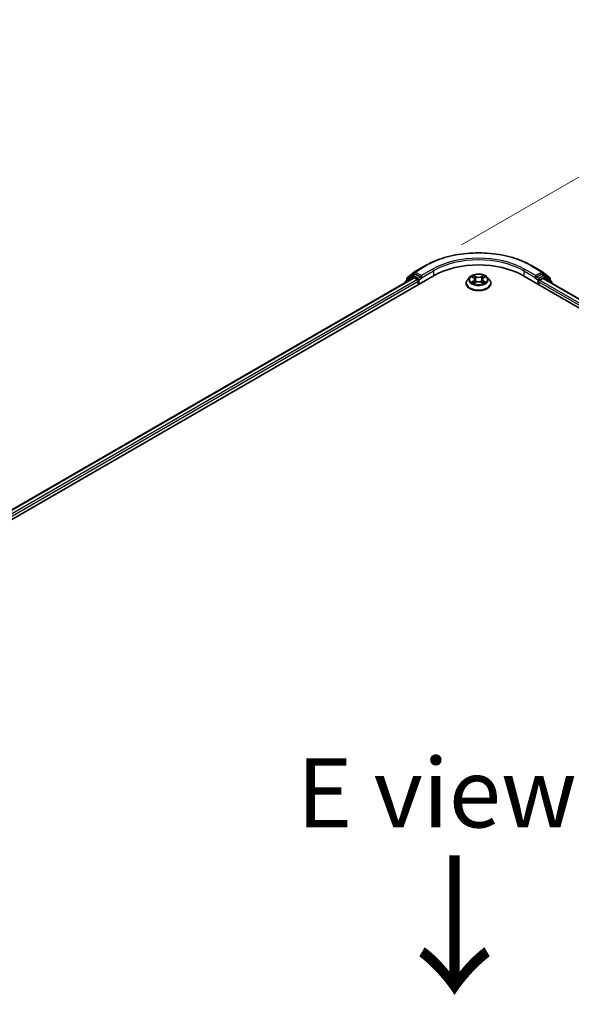
# Model space of a CAD drawing. Units: millimetres. Extents: x -538 to 8515, y 107 to 1793.
# Drawn here: x -512 to -503, y 202 to 220 of the extents above; entities that cross this region are included whole.
import ezdxf

# ---------------------------------------------------------------- set-up
doc = ezdxf.new("R2010")
doc.units = ezdxf.units.MM
doc.header["$LTSCALE"] = 0.5
doc.layers.get('Defpoints').update_dxf_attribs({"lineweight": 25})
for name, color, linetype, lineweight in [('Dimension (ISO)', 7, 'Continuous', 18), ('Symbol (ISO)', 7, 'Continuous', 18), ('Visible (ISO)', 7, 'Continuous', 35), ('Visible Narrow (ISO)', 7, 'Continuous', 25)]:
    doc.layers.add(name, color=color, linetype=linetype, lineweight=lineweight)
doc.styles.add('Note Text (TK)', font='MS PGothic.ttf')
doc.dimstyles.new('Default - Method 1b (TK)', dxfattribs={"dimscale": 0.5, "dimtxt": 2.5, "dimasz": 2.5, "dimexe": 1, "dimexo": 1.5, "dimgap": 1, "dimtad": 1, "dimrnd": 1e-08, "dimdsep": 46, "dimtxsty": 'Note Text (TK)', "dimblk": 'OPEN', "dimcen": 0.09, "dimdle": 5, "dimclrd": 100, "dimclre": 100, "dimclrt": 7, "dimadec": 1, "dimazin": 1, "dimtfac": 1, "dimtmove": 0, "dimatfit": 3, "dimldrblk": 'OPEN', "dimfxl": 1, "dimtolj": 1, "dimlwd": -1, "dimlwe": -1, "dimarcsym": 0})

# ---------------------------------------------------------------- blocks, each defined once
blk = doc.blocks.new('_Open')
at = {"color": 0, "linetype": 'ByBlock', "lineweight": -2}
for p, q in [((-1, 0.167), (0, 0)), ((-1, -0.167), (0, 0)), ((0, 0), (-1, 0))]:
    blk.add_line(p, q, dxfattribs=at)
blk = doc.blocks.new('*D19')
at = {"layer": 'Defpoints', "color": 0}
for p in [(-497.943, 219.25), (-505.237, 215.039), (-481.879, 201.48)]:
    blk.add_point(p, dxfattribs=at)
at = {"layer": 'Dimension (ISO)', "color": 100}
for p, q in [((-504.489, 215.47), (-497.444, 219.538)), ((-475.764, 206.264), (-496.864, 218.618)), ((-481.132, 201.911), (-474.188, 205.921))]:
    blk.add_line(p, q, dxfattribs=at)
at = {"layer": 'Dimension (ISO)', "color": 100, "xscale": 1.25, "yscale": 1.25, "zscale": 1.25}
for p, rotation in [((-497.943, 219.25), 149.6506812086378), ((-474.686, 205.633), 329.6506812086378)]:
    blk.add_blockref('_Open', p, dxfattribs=dict(at, rotation=rotation))
at = {"layer": 'Dimension (ISO)', "color": 7, "insert": (-487.059, 214.048), "char_height": 1.25, "attachment_point": 4, "rotation": 329.6507, "style": 'Note Text (TK)'}
blk.add_mtext('\\A1;{\\Q29.651;\\W0.819;\\H0.816x;430}', dxfattribs=at)

msp = doc.modelspace()

# ---------------------------------------------------------------- linework, layer by layer
at = {"layer": 'Visible (ISO)'}
for p, q in [((-505.3373, 214.9806), (-505.136, 215.0968)), ((-503.2245, 215.0968), (-503.0233, 214.9806)), ((-526.1931, 202.6705), (-504.9799, 214.9179)), ((-526.0168, 202.9471), (-505.3536, 214.877)), ((-505.3729, 214.9157), (-505.4948, 214.8172)), ((-505.4761, 214.8322), (-505.4761, 214.8577)), ((-505.4676, 214.8757), (-505.3403, 214.9786)), ((-505.3699, 214.9178), (-505.3318, 214.9397)), ((-505.3421, 214.8758), (-505.2845, 214.8426)), ((-505.2301, 214.8865), (-505.3203, 214.9386)), ((-505.2137, 214.8771), (-505.2137, 214.9148)), ((-505.2097, 214.8669), (-505.209, 214.8665)), ((-504.338, 214.8871), (-504.3762, 214.8445)), ((-504.3005, 214.8918), (-504.2678, 214.8723)), ((-504.2477, 214.8454), (-504.2414, 214.7867)), ((-504.1128, 214.8452), (-504.1191, 214.7865)), ((-504.0926, 214.8721), (-504.0599, 214.8917)), ((-504.0225, 214.8871), (-503.9844, 214.8445)), ((-503.3807, 214.9179), (-482.1675, 202.6705)), ((-503.1516, 214.8665), (-503.1509, 214.8669)), ((-503.1468, 214.9148), (-503.1468, 214.8771)), ((-503.0403, 214.9386), (-503.1305, 214.8865)), ((-503.0761, 214.83), (-503.0159, 214.8647)), ((-502.9907, 214.9178), (-503.0287, 214.9397)), ((-503.0203, 214.9786), (-502.893, 214.8757)), ((-503.0082, 214.8655), (-482.3543, 202.941)), ((-502.8658, 214.8172), (-502.9877, 214.9157)), ((-502.8844, 214.8577), (-502.8844, 214.8322)), ((-505.5033, 214.7992), (-505.5033, 214.7905)), ((-505.2681, 214.8143), (-505.2681, 214.7515)), ((-504.4034, 214.7766), (-504.4034, 214.7792)), ((-504.262, 214.7753), (-504.2279, 214.7942)), ((-504.1329, 214.7941), (-504.0989, 214.7752)), ((-503.9572, 214.7766), (-503.9572, 214.7792)), ((-503.0924, 214.7515), (-503.0924, 214.8017)), ((-502.8572, 214.7783), (-502.8572, 214.7992))]:
    msp.add_line(p, q, dxfattribs=at)
for centre, start, end in [((-505.4531, 214.8577), 128.94828, 180), ((-505.3584, 214.8978), 120, 128.94828), ((-505.3258, 214.9606), 120, 128.94828), ((-503.0348, 214.9606), 51.05172, 60), ((-503.0022, 214.8978), 51.05172, 60), ((-502.9075, 214.8577), 0, 51.05172), ((-505.4803, 214.7992), 128.94828, 180), ((-502.8803, 214.7992), 0, 51.05172)]:
    msp.add_arc(centre, 0.0231, start, end, dxfattribs=at)
for centre, major_axis, start_param, end_param in [((-504.1803, 214.4563), (1.1308, 0), 0.7853982, 2.3561945), ((-505.3421, 214.857), (-0.0115, 0.02), 5.4977871, 6.2831853), ((-505.3203, 214.9198), (-0.0115, 0.02), 5.4977871, 6.2831853), ((-505.2845, 214.8237), (-0.0115, 0.02), 3.9269908, 5.4977871), ((-505.1974, 214.8865), (-0.0115, -0.02), 5.4977871, 7.0685835), ((-503.1631, 214.8865), (0.0115, -0.02), 5.4977871, 7.0685835), ((-503.0403, 214.9198), (0.0115, 0.02), 0, 0.7853982), ((-503.0159, 214.8522), (0.0077, 0.0133), 0, 0.7853982), ((-503.0761, 214.8111), (-0.0115, -0.02), 3.9269908, 5.4977871)]:
    msp.add_ellipse(centre, major_axis=major_axis, ratio=0.5773503, start_param=start_param, end_param=end_param, dxfattribs=at)
for points, knots in [([(-505.136, 215.0968), (-505.0354, 215.1549), (-504.9192, 215.2036), (-504.6669, 215.2778), (-504.5308, 215.3033), (-504.2517, 215.3289), (-504.1088, 215.3289), (-503.8298, 215.3033), (-503.6937, 215.2778), (-503.4414, 215.2036), (-503.3252, 215.1549), (-503.2245, 215.0968)], [3.1415927, 3.1415927, 3.1415927, 3.1415927, 3.4557519, 3.4557519, 3.7699112, 3.7699112, 4.0840704, 4.0840704, 4.3982297, 4.3982297, 4.712389, 4.712389, 4.712389, 4.712389]), ([(-505.2301, 214.8865), (-505.228, 214.8853), (-505.2258, 214.8836), (-505.2217, 214.8794), (-505.2197, 214.877), (-505.2168, 214.8736), (-505.2158, 214.8724), (-505.2137, 214.8701), (-505.2126, 214.8691), (-505.211, 214.8678), (-505.2104, 214.8673), (-505.2097, 214.8669)], [0.185147228, 0.185147228, 0.185147228, 0.185147228, 0.196528423, 0.196528423, 0.207909617, 0.207909617, 0.213859594, 0.213859594, 0.21980957, 0.21980957, 0.223874943, 0.223874943, 0.223874943, 0.223874943]), ([(-504.3762, 214.8445), (-504.3796, 214.8407), (-504.3828, 214.8367), (-504.3885, 214.8286), (-504.391, 214.8244), (-504.3954, 214.8157), (-504.3973, 214.8113), (-504.4003, 214.8023), (-504.4014, 214.7977), (-504.403, 214.7885), (-504.4034, 214.7838), (-504.4034, 214.7792)], [3.45073484, 3.45073484, 3.45073484, 3.45073484, 3.54624817, 3.54624817, 3.64176149, 3.64176149, 3.73727481, 3.73727481, 3.83278813, 3.83278813, 3.92830146, 3.92830146, 3.92830146, 3.92830146]), ([(-504.0225, 214.8871), (-504.032, 214.8976), (-504.0439, 214.9069), (-504.0722, 214.9228), (-504.0887, 214.9293), (-504.1241, 214.9389), (-504.1429, 214.9419), (-504.1812, 214.9442), (-504.2006, 214.9435), (-504.2381, 214.9386), (-504.2562, 214.9342), (-504.2895, 214.9222), (-504.3046, 214.9145), (-504.3252, 214.8998), (-504.3321, 214.8937), (-504.338, 214.8871)], [1.2642754, 1.2642754, 1.2642754, 1.2642754, 1.5852883, 1.5852883, 1.9197169, 1.9197169, 2.2527944, 2.2527944, 2.5841078, 2.5841078, 2.9158437, 2.9158437, 3.2498217, 3.2498217, 3.4507348, 3.4507348, 3.4507348, 3.4507348]), ([(-504.2477, 214.8454), (-504.248, 214.8475), (-504.2484, 214.8496), (-504.2499, 214.8536), (-504.2508, 214.8556), (-504.2532, 214.8594), (-504.2546, 214.8612), (-504.2577, 214.8647), (-504.2595, 214.8663), (-504.2634, 214.8694), (-504.2656, 214.8709), (-504.2678, 214.8723)], [0.84861216, 0.84861216, 0.84861216, 0.84861216, 0.98955833, 0.98955833, 1.13050451, 1.13050451, 1.27145068, 1.27145068, 1.41239686, 1.41239686, 1.55334303, 1.55334303, 1.55334303, 1.55334303]), ([(-504.0926, 214.8721), (-504.0949, 214.8708), (-504.097, 214.8693), (-504.101, 214.8662), (-504.1027, 214.8645), (-504.1059, 214.861), (-504.1073, 214.8592), (-504.1097, 214.8554), (-504.1107, 214.8534), (-504.1121, 214.8494), (-504.1126, 214.8473), (-504.1128, 214.8452)], [3.15904595, 3.15904595, 3.15904595, 3.15904595, 3.30051638, 3.30051638, 3.44198681, 3.44198681, 3.58345724, 3.58345724, 3.72492767, 3.72492767, 3.8663981, 3.8663981, 3.8663981, 3.8663981]), ([(-503.9572, 214.7792), (-503.9572, 214.7838), (-503.9576, 214.7885), (-503.9591, 214.7977), (-503.9603, 214.8023), (-503.9633, 214.8113), (-503.9651, 214.8157), (-503.9696, 214.8244), (-503.9721, 214.8286), (-503.9778, 214.8367), (-503.9809, 214.8407), (-503.9844, 214.8445)], [0.7867088, 0.7867088, 0.7867088, 0.7867088, 0.88222212, 0.88222212, 0.97773545, 0.97773545, 1.07324877, 1.07324877, 1.16876209, 1.16876209, 1.26427541, 1.26427541, 1.26427541, 1.26427541]), ([(-503.1509, 214.8669), (-503.1502, 214.8673), (-503.1495, 214.8678), (-503.1479, 214.8691), (-503.1469, 214.8701), (-503.1448, 214.8724), (-503.1437, 214.8736), (-503.1409, 214.877), (-503.1389, 214.8794), (-503.1347, 214.8836), (-503.1326, 214.8853), (-503.1305, 214.8865)], [0.022988029, 0.022988029, 0.022988029, 0.022988029, 0.027053401, 0.027053401, 0.033003378, 0.033003378, 0.038953354, 0.038953354, 0.050334548, 0.050334548, 0.061715743, 0.061715743, 0.061715743, 0.061715743]), ([(-504.4034, 214.7766), (-504.4034, 214.7629), (-504.3997, 214.7491), (-504.3857, 214.7228), (-504.375, 214.7103), (-504.3474, 214.6877), (-504.3302, 214.6776), (-504.2915, 214.6611), (-504.2698, 214.6547), (-504.2243, 214.6464), (-504.2005, 214.6444), (-504.1529, 214.6448), (-504.1292, 214.6473), (-504.0843, 214.6565), (-504.063, 214.6632), (-504.0251, 214.6804), (-504.0085, 214.6908), (-503.9816, 214.7146), (-503.9713, 214.7278), (-503.9598, 214.7532), (-503.9572, 214.7649), (-503.9572, 214.7766)], [3.9283015, 3.9283015, 3.9283015, 3.9283015, 4.228012, 4.228012, 4.540423, 4.540423, 4.8649161, 4.8649161, 5.190644, 5.190644, 5.5153945, 5.5153945, 5.8397493, 5.8397493, 6.1645834, 6.1645834, 6.4903808, 6.4903808, 6.8142959, 6.8142959, 7.0698941, 7.0698941, 7.0698941, 7.0698941]), ([(-504.2859, 214.7917), (-504.2845, 214.7905), (-504.283, 214.7894), (-504.2798, 214.7871), (-504.278, 214.7859), (-504.2744, 214.7836), (-504.2724, 214.7825), (-504.2684, 214.7803), (-504.2662, 214.7792), (-504.2627, 214.7776), (-504.2614, 214.777), (-504.26, 214.7764)], [4.53488429, 4.53488429, 4.53488429, 4.53488429, 4.60504023, 4.60504023, 4.67519617, 4.67519617, 4.7453521, 4.7453521, 4.81550804, 4.81550804, 4.85620307, 4.85620307, 4.85620307, 4.85620307]), ([(-504.1329, 214.7941), (-504.138, 214.797), (-504.1438, 214.7994), (-504.1564, 214.803), (-504.1631, 214.8042), (-504.1769, 214.8055), (-504.1839, 214.8055), (-504.1976, 214.8043), (-504.2044, 214.803), (-504.2169, 214.7994), (-504.2228, 214.7971), (-504.2279, 214.7942)], [1.5882496, 1.5882496, 1.5882496, 1.5882496, 1.8954276, 1.8954276, 2.2026055, 2.2026055, 2.5097835, 2.5097835, 2.8169614, 2.8169614, 3.1241394, 3.1241394, 3.1241394, 3.1241394]), ([(-504.1008, 214.7762), (-504.0995, 214.7768), (-504.0981, 214.7774), (-504.0946, 214.7791), (-504.0924, 214.7802), (-504.0883, 214.7824), (-504.0864, 214.7835), (-504.0827, 214.7858), (-504.081, 214.7869), (-504.0777, 214.7893), (-504.0762, 214.7904), (-504.0748, 214.7916)], [6.13902618, 6.13902618, 6.13902618, 6.13902618, 6.18007986, 6.18007986, 6.2502238, 6.2502238, 6.32036774, 6.32036774, 6.39051168, 6.39051168, 6.46065561, 6.46065561, 6.46065561, 6.46065561])]:
    msp.add_open_spline(points, degree=3, knots=knots, dxfattribs=at)
at = {"layer": 'Visible Narrow (ISO)'}
for p, q in [((-505.3258, 214.9795), (-505.1245, 215.0957)), ((-505.0125, 215.031), (-505.2137, 214.9148)), ((-503.1468, 214.9148), (-503.3481, 215.031)), ((-503.236, 215.0957), (-503.0348, 214.9795)), ((-526.01, 202.9432), (-505.3421, 214.8758)), ((-505.2845, 214.8426), (-525.9533, 202.9094)), ((-505.4766, 214.806), (-505.3747, 214.8884)), ((-505.4694, 214.8483), (-505.3421, 214.9512)), ((-505.4694, 214.8377), (-505.4694, 214.8483)), ((-505.3747, 214.8884), (-505.3543, 214.8766)), ((-505.3584, 214.9166), (-505.3203, 214.9386)), ((-505.2681, 214.8645), (-505.3584, 214.9166)), ((-505.3421, 214.9512), (-505.3203, 214.9386)), ((-505.2137, 214.9148), (-505.3258, 214.9795)), ((-505.2301, 214.8865), (-505.2681, 214.8645)), ((-505.2518, 214.8363), (-505.1974, 214.8677)), ((-505.2137, 214.8771), (-504.9962, 215.0027)), ((-504.9962, 215.0027), (-504.9962, 214.9085)), ((-504.3114, 214.8971), (-504.2698, 214.8721)), ((-504.2258, 214.8975), (-504.2689, 214.9215)), ((-504.2556, 214.9081), (-504.2285, 214.893)), ((-504.2285, 214.893), (-504.2324, 214.8385)), ((-504.0913, 214.9214), (-504.1345, 214.8974)), ((-504.1319, 214.8929), (-504.1047, 214.908)), ((-504.1319, 214.8929), (-504.128, 214.8385)), ((-504.0906, 214.872), (-504.0489, 214.8969)), ((-503.3644, 215.0027), (-503.1468, 214.8771)), ((-503.3644, 215.0027), (-503.3644, 214.9085)), ((-503.1631, 214.8677), (-503.1087, 214.8363)), ((-503.0348, 214.9795), (-503.1468, 214.9148)), ((-503.0924, 214.8645), (-503.1305, 214.8865)), ((-503.0022, 214.9166), (-503.0924, 214.8645)), ((-503.0761, 214.8363), (-502.9859, 214.8884)), ((-503.0403, 214.9386), (-503.0185, 214.9512)), ((-503.0403, 214.9386), (-503.0022, 214.9166)), ((-503.0185, 214.9512), (-502.8912, 214.8483)), ((-503.0159, 214.8647), (-482.3589, 202.9384)), ((-502.9859, 214.8884), (-502.864, 214.7898)), ((-502.8912, 214.8483), (-502.8912, 214.8377)), ((-525.9374, 202.8809), (-505.2681, 214.8143)), ((-505.2518, 214.7609), (-505.2518, 214.8363)), ((-504.2699, 214.8194), (-504.3117, 214.7945)), ((-504.2934, 214.7994), (-504.2672, 214.815)), ((-504.2692, 214.77), (-504.226, 214.794)), ((-504.2672, 214.815), (-504.2645, 214.7784)), ((-504.1348, 214.7939), (-504.0917, 214.7698)), ((-504.0935, 214.8149), (-504.0962, 214.7783)), ((-504.0935, 214.8149), (-504.0673, 214.7992)), ((-504.0491, 214.7943), (-504.0907, 214.8193)), ((-503.1087, 214.8363), (-503.1087, 214.7609)), ((-503.0924, 214.8017), (-482.4231, 202.8683)), ((-503.0761, 214.83), (-503.0761, 214.8363)), ((-482.4127, 202.8999), (-503.0761, 214.83)), ((-502.864, 214.7898), (-502.864, 214.7822))]:
    msp.add_line(p, q, dxfattribs=at)
for centre, major_axis, ratio, start_param, end_param in [((-504.1803, 214.5505), (1.3353, 0), 0.5773503, 0.7853982, 2.3561945), ((-504.1803, 214.5505), (-1.1769, 0), 0.5773503, 3.9269908, 5.4977871), ((-504.1803, 214.5317), (1.1538, 0), 0.5773503, 0.7853982, 2.3561945), ((-505.1245, 215.0768), (-0.0115, 0.02), 0.5773503, 5.4977871, 6.2831853), ((-505.0125, 215.0121), (-0.0115, 0.02), 0.5773503, 3.9269908, 5.4977871), ((-503.3481, 215.0121), (0.0115, 0.02), 0.5773503, 0.7853982, 2.3561945), ((-503.236, 215.0768), (0.0115, 0.02), 0.5773503, 0, 0.7853982), ((-505.4531, 214.8577), (-0.0231, 0), 0.5773503, 0, 0.7853982), ((-505.4531, 214.8577), (-0.0145, 0.0179), 0.8131434, 0, 1.4434523), ((-505.3584, 214.8978), (-0.0145, 0.0179), 0.8131434, 0, 1.4434523), ((-505.3584, 214.8978), (-0.0115, -0.02), 0.5773503, 3.9269908, 5.4977871), ((-505.3584, 214.8978), (-0.0115, 0.02), 0.5773503, 5.4977871, 6.2831853), ((-505.3258, 214.9606), (-0.0145, 0.0179), 0.8131434, 0, 1.4434523), ((-505.3258, 214.9606), (-0.0115, -0.02), 0.5773503, 3.9269908, 5.4977871), ((-505.3258, 214.9606), (-0.0115, 0.02), 0.5773503, 5.4977871, 6.2831853), ((-505.2681, 214.8457), (-0.0115, -0.02), 0.5773503, 3.9269908, 5.204008), ((-505.2681, 214.8457), (-0.0115, 0.02), 0.5773503, 3.9269908, 5.4977871), ((-504.1803, 214.786), (-0.2206, 0), 0.5773503, 5.8056187, 9.9023446), ((-504.1803, 214.84), (-0.1776, 0), 0.5773503, 5.8056187, 9.9023446), ((-504.1803, 214.8457), (-0.1585, 0), 0.5773503, 5.305792, 5.687161), ((-504.1803, 214.8282), (0.124, 0), 0.5773503, 2.1749837, 2.4195297), ((-504.3171, 214.8458), (0.0657, 0), 0.5773503, 5.5139298, 7.0498195), ((-504.2698, 214.869), (0.00198, 0.0033), 0.5880814, 0, 0.7949578), ((-504.3171, 214.8429), (0.0695, 0), 0.5773503, 5.5139298, 6.3450887), ((-504.2582, 214.9068), (-0.00314, -0.00222), 0.1855802, 1.0442067, 2.4393888), ((-504.2488, 214.8869), (-0.00371, -0.00103), 0.2226395, 3.8505226, 5.2059457), ((-504.235, 214.8372), (-0.00371, -0.00103), 0.2226061, 3.8505159, 5.2015619), ((-504.2258, 214.8943), (-0.00188, -0.00336), 0.5679555, 3.9190487, 5.4025786), ((-504.1801, 214.9218), (0.0695, 0), 0.5773503, 3.9431335, 5.4790232), ((-504.1801, 214.9247), (-0.0657, 0), 0.5773503, 0.8015408, 2.3374306), ((-504.1345, 214.8942), (0.00187, -0.00336), 0.5664159, 0.8818722, 2.3654021), ((-504.1253, 214.8371), (-0.00371, 0.00103), 0.2231634, 4.2211004, 5.5721463), ((-504.0434, 214.8456), (-0.0657, 0), 0.5773503, 5.5139298, 7.0498195), ((-504.1115, 214.8868), (-0.00371, 0.00103), 0.2231967, 4.2167165, 5.5721396), ((-504.0434, 214.8427), (-0.0695, 0), 0.5773503, 6.221282, 7.0498195), ((-504.1803, 214.8282), (0.124, 0), 0.5773503, 0.7198778, 0.9639877), ((-504.102, 214.9067), (-0.00314, 0.00222), 0.1843663, 0.7039824, 2.0991646), ((-504.0906, 214.8688), (-0.00197, 0.0033), 0.5865946, 5.4895845, 6.2831853), ((-504.1803, 214.8457), (-0.1585, 0), 0.5773503, 3.7349957, 4.1163647), ((-503.0924, 214.8457), (-0.0115, -0.02), 0.5773503, 3.9269908, 5.4977871), ((-503.0924, 214.8457), (-0.0115, 0.02), 0.5773503, 3.9269908, 5.4977871), ((-503.0348, 214.9606), (0.0115, 0.02), 0.5773503, 0, 0.7853982), ((-503.0348, 214.9606), (-0.0115, 0.02), 0.5773503, 3.9269908, 5.4977871), ((-503.0348, 214.9606), (0.0145, 0.0179), 0.8131434, 4.839733, 6.2831853), ((-503.0022, 214.8978), (0.0115, 0.02), 0.5773503, 0, 0.7853982), ((-503.0022, 214.8978), (-0.0115, 0.02), 0.5773503, 3.9269908, 5.4977871), ((-503.0022, 214.8978), (0.0145, 0.0179), 0.8131434, 4.839733, 6.2831853), ((-502.9075, 214.8577), (0.0145, 0.0179), 0.8131434, 4.839733, 6.2831853), ((-502.9075, 214.8577), (0.0231, 0), 0.5773503, 5.4977871, 6.2831853), ((-505.4803, 214.7992), (-0.0231, 0), 0.5773503, 0, 0.5382514), ((-505.4803, 214.7992), (-0.0145, 0.0179), 0.8131434, 0, 1.2688679), ((-505.2681, 214.8457), (0.0231, 0), 0.5773503, 4.4332722, 5.4977871), ((-504.1803, 214.7792), (-0.2231, 0), 0.5773503, 0, 3.1415927), ((-504.1803, 214.7766), (0.2231, 0), 0.5773503, 3.1415927, 6.2831853), ((-504.1803, 214.8457), (0.1585, 0), 0.5773503, 3.7349957, 4.1163647), ((-504.2907, 214.7981), (-0.00074, -0.00377), 0.7790958, 4.5265759, 5.9217581), ((-504.2795, 214.7901), (-0.00327, -0.00203), 0.7293502, 5.1621157, 5.77734), ((-504.2699, 214.8163), (0.00197, -0.0033), 0.5865946, 0.8644619, 2.3479918), ((-504.226, 214.7909), (-0.00187, 0.00336), 0.5664159, 5.5069947, 6.2831853), ((-504.1805, 214.7667), (0.0657, 0), 0.5773503, 0.8015408, 2.3374306), ((-504.1348, 214.7908), (0.00188, 0.00336), 0.5679555, 0, 0.7774561), ((-504.0907, 214.8161), (-0.00198, -0.0033), 0.5880814, 3.9365505, 5.4200804), ((-504.1803, 214.8457), (0.1585, 0), 0.5773503, 5.305792, 5.687161), ((-504.0812, 214.7899), (-0.00327, 0.00203), 0.7301215, 3.6511459, 4.260002), ((-504.0701, 214.7979), (0.00074, -0.00377), 0.7804107, 0.3607697, 1.7559519), ((-503.0924, 214.8457), (0.0231, 0), 0.5773503, 3.9269908, 5.4977871), ((-502.8803, 214.7992), (0.0145, 0.0179), 0.8131434, 4.839733, 6.2831853), ((-502.8803, 214.7992), (0.0231, 0), 0.5773503, 5.4977871, 6.2831853)]:
    msp.add_ellipse(centre, major_axis=major_axis, ratio=ratio, start_param=start_param, end_param=end_param, dxfattribs=at)
msp.add_ellipse((-504.1803, 214.8457), major_axis=(0.1647, 0), ratio=0.5773503, dxfattribs=at)
for points, knots in [([(-504.293, 214.8874), (-504.2936, 214.8881), (-504.2943, 214.8887), (-504.2967, 214.8908), (-504.2985, 214.892), (-504.3021, 214.894), (-504.3039, 214.8948), (-504.3076, 214.8961), (-504.3095, 214.8966), (-504.3114, 214.8971)], [0.001887699, 0.001887699, 0.001887699, 0.001887699, 0.005934038, 0.005934038, 0.0154285, 0.0154285, 0.023744988, 0.023744988, 0.032394303, 0.032394303, 0.032394303, 0.032394303]), ([(-504.3114, 214.8971), (-504.3097, 214.8964), (-504.3079, 214.8957), (-504.3046, 214.8941), (-504.3029, 214.8933), (-504.301, 214.8922), (-504.3008, 214.892), (-504.3005, 214.8918)], [-0.032394303, -0.032394303, -0.032394303, -0.032394303, -0.023744988, -0.023744988, -0.0154285, -0.0154285, -0.01389829, -0.01389829, -0.01389829, -0.01389829]), ([(-504.2556, 214.9081), (-504.2568, 214.9094), (-504.258, 214.9106), (-504.2611, 214.9139), (-504.2629, 214.9158), (-504.2661, 214.919), (-504.2675, 214.9203), (-504.2689, 214.9215)], [-0.032055974, -0.032055974, -0.032055974, -0.032055974, -0.02365019, -0.02365019, -0.010200936, -0.010200936, 0.000338329, 0.000338329, 0.000338329, 0.000338329]), ([(-504.2689, 214.9215), (-504.268, 214.9202), (-504.2672, 214.9187), (-504.2651, 214.9148), (-504.2639, 214.9125), (-504.2616, 214.9084), (-504.2606, 214.9068), (-504.2594, 214.9052)], [-0.000338329, -0.000338329, -0.000338329, -0.000338329, 0.010200936, 0.010200936, 0.02365019, 0.02365019, 0.032055974, 0.032055974, 0.032055974, 0.032055974]), ([(-504.2594, 214.9052), (-504.2575, 214.9025), (-504.2558, 214.8996), (-504.2528, 214.8935), (-504.2516, 214.8904), (-504.2507, 214.8872)], [-0.028982846, -0.028982846, -0.028982846, -0.028982846, -0.014585063, -0.014585063, 0, 0, 0, 0]), ([(-504.2461, 214.8882), (-504.2471, 214.8918), (-504.2484, 214.8953), (-504.2516, 214.902), (-504.2535, 214.9052), (-504.2556, 214.9081)], [0, 0, 0, 0, 0.014585063, 0.014585063, 0.028982846, 0.028982846, 0.028982846, 0.028982846]), ([(-504.2507, 214.8872), (-504.2484, 214.8789), (-504.2461, 214.8706), (-504.2416, 214.854), (-504.2393, 214.8457), (-504.237, 214.8375)], [-0.068779854, -0.068779854, -0.068779854, -0.068779854, -0.034389927, -0.034389927, 0, 0, 0, 0]), ([(-504.2324, 214.8385), (-504.2346, 214.8468), (-504.2369, 214.8551), (-504.2415, 214.8717), (-504.2438, 214.88), (-504.2461, 214.8882)], [0, 0, 0, 0, 0.034389927, 0.034389927, 0.068779854, 0.068779854, 0.068779854, 0.068779854]), ([(-504.2195, 214.7982), (-504.2203, 214.8001), (-504.221, 214.802), (-504.2257, 214.8153), (-504.2293, 214.8268), (-504.2324, 214.8385)], [0.040687269, 0.040687269, 0.040687269, 0.040687269, 0.049120627, 0.049120627, 0.098241255, 0.098241255, 0.098241255, 0.098241255]), ([(-504.128, 214.8385), (-504.1311, 214.8267), (-504.1346, 214.8152), (-504.1394, 214.8019), (-504.1401, 214.8), (-504.1409, 214.798)], [0, 0, 0, 0, 0.049120627, 0.049120627, 0.057756889, 0.057756889, 0.057756889, 0.057756889]), ([(-504.1142, 214.8881), (-504.1165, 214.8799), (-504.1188, 214.8716), (-504.1234, 214.855), (-504.1257, 214.8467), (-504.128, 214.8385)], [0, 0, 0, 0, 0.034389927, 0.034389927, 0.068779854, 0.068779854, 0.068779854, 0.068779854]), ([(-504.1234, 214.8374), (-504.1211, 214.8457), (-504.1188, 214.8539), (-504.1142, 214.8705), (-504.1119, 214.8788), (-504.1096, 214.8871)], [-0.068779854, -0.068779854, -0.068779854, -0.068779854, -0.034389927, -0.034389927, 0, 0, 0, 0]), ([(-504.1047, 214.908), (-504.1068, 214.905), (-504.1087, 214.9018), (-504.1119, 214.8951), (-504.1132, 214.8916), (-504.1142, 214.8881)], [0, 0, 0, 0, 0.014491423, 0.014491423, 0.028982846, 0.028982846, 0.028982846, 0.028982846]), ([(-504.1096, 214.8871), (-504.1087, 214.8902), (-504.1075, 214.8934), (-504.1045, 214.8995), (-504.1028, 214.9024), (-504.1008, 214.9051)], [-0.028982846, -0.028982846, -0.028982846, -0.028982846, -0.014491423, -0.014491423, 0, 0, 0, 0]), ([(-504.0913, 214.9214), (-504.0925, 214.9204), (-504.0936, 214.9193), (-504.0959, 214.9171), (-504.097, 214.916), (-504.0994, 214.9135), (-504.1007, 214.9121), (-504.1029, 214.9098), (-504.1038, 214.9089), (-504.1047, 214.908)], [-0.032394303, -0.032394303, -0.032394303, -0.032394303, -0.023744988, -0.023744988, -0.0154285, -0.0154285, -0.005934038, -0.005934038, 0, 0, 0, 0]), ([(-504.1008, 214.9051), (-504.1, 214.9062), (-504.0993, 214.9073), (-504.0975, 214.9102), (-504.0966, 214.912), (-504.0949, 214.9151), (-504.0942, 214.9165), (-504.0927, 214.9191), (-504.092, 214.9203), (-504.0913, 214.9214)], [0, 0, 0, 0, 0.005934038, 0.005934038, 0.0154285, 0.0154285, 0.023744988, 0.023744988, 0.032394303, 0.032394303, 0.032394303, 0.032394303]), ([(-504.0489, 214.8969), (-504.0512, 214.8964), (-504.0536, 214.8957), (-504.0587, 214.8937), (-504.0615, 214.8922), (-504.0652, 214.8894), (-504.0663, 214.8883), (-504.0673, 214.8872)], [-0.000338329, -0.000338329, -0.000338329, -0.000338329, 0.010200936, 0.010200936, 0.02365019, 0.02365019, 0.0301272, 0.0301272, 0.0301272, 0.0301272]), ([(-504.0599, 214.8917), (-504.0584, 214.8926), (-504.0568, 214.8934), (-504.0532, 214.8952), (-504.051, 214.8961), (-504.0489, 214.8969)], [-0.018127697, -0.018127697, -0.018127697, -0.018127697, -0.010200936, -0.010200936, 0.000338329, 0.000338329, 0.000338329, 0.000338329]), ([(-504.2934, 214.7994), (-504.2947, 214.7991), (-504.2961, 214.7989), (-504.3001, 214.798), (-504.3026, 214.7974), (-504.3074, 214.796), (-504.3095, 214.7953), (-504.3117, 214.7945)], [-0.032055974, -0.032055974, -0.032055974, -0.032055974, -0.02365019, -0.02365019, -0.010200936, -0.010200936, 0.000338329, 0.000338329, 0.000338329, 0.000338329]), ([(-504.3117, 214.7945), (-504.3093, 214.795), (-504.307, 214.7953), (-504.3018, 214.7957), (-504.299, 214.7956), (-504.295, 214.7952), (-504.2936, 214.795), (-504.2924, 214.7948)], [-0.000338329, -0.000338329, -0.000338329, -0.000338329, 0.010200936, 0.010200936, 0.02365019, 0.02365019, 0.032055974, 0.032055974, 0.032055974, 0.032055974]), ([(-504.2823, 214.7914), (-504.2836, 214.7935), (-504.2853, 214.7953), (-504.289, 214.798), (-504.2911, 214.7989), (-504.2934, 214.7994)], [0, 0, 0, 0, 0.014585063, 0.014585063, 0.028982846, 0.028982846, 0.028982846, 0.028982846]), ([(-504.2924, 214.7948), (-504.2904, 214.7944), (-504.2885, 214.7936), (-504.2865, 214.7922), (-504.2862, 214.7919), (-504.2859, 214.7917)], [-0.028982846, -0.028982846, -0.028982846, -0.028982846, -0.014585063, -0.014585063, -0.011990574, -0.011990574, -0.011990574, -0.011990574]), ([(-504.2607, 214.776), (-504.2611, 214.776), (-504.2616, 214.776), (-504.263, 214.7758), (-504.264, 214.7755), (-504.2657, 214.7744), (-504.2664, 214.7737), (-504.2678, 214.7721), (-504.2685, 214.7711), (-504.2692, 214.77)], [0.002459552, 0.002459552, 0.002459552, 0.002459552, 0.005934038, 0.005934038, 0.0154285, 0.0154285, 0.023744988, 0.023744988, 0.032394303, 0.032394303, 0.032394303, 0.032394303]), ([(-504.2692, 214.77), (-504.2681, 214.771), (-504.267, 214.7719), (-504.2647, 214.7736), (-504.2636, 214.7744), (-504.2623, 214.7751), (-504.2621, 214.7752), (-504.262, 214.7753)], [-0.032394303, -0.032394303, -0.032394303, -0.032394303, -0.023744988, -0.023744988, -0.0154285, -0.0154285, -0.014313673, -0.014313673, -0.014313673, -0.014313673]), ([(-504.237, 214.8375), (-504.2337, 214.8256), (-504.2299, 214.814), (-504.2248, 214.8006), (-504.224, 214.7986), (-504.2232, 214.7966)], [-0.098241255, -0.098241255, -0.098241255, -0.098241255, -0.049120627, -0.049120627, -0.040347207, -0.040347207, -0.040347207, -0.040347207]), ([(-504.1372, 214.7964), (-504.1364, 214.7984), (-504.1356, 214.8005), (-504.1304, 214.8139), (-504.1267, 214.8256), (-504.1234, 214.8374)], [-0.05812246, -0.05812246, -0.05812246, -0.05812246, -0.049120627, -0.049120627, 0, 0, 0, 0]), ([(-504.0917, 214.7698), (-504.0925, 214.7712), (-504.0934, 214.7724), (-504.0954, 214.7745), (-504.0966, 214.7753), (-504.0987, 214.7758), (-504.0994, 214.7759), (-504.1002, 214.7759)], [-0.000338329, -0.000338329, -0.000338329, -0.000338329, 0.010200936, 0.010200936, 0.02365019, 0.02365019, 0.02963524, 0.02963524, 0.02963524, 0.02963524]), ([(-504.0989, 214.7752), (-504.0979, 214.7746), (-504.0968, 214.7739), (-504.0944, 214.7722), (-504.093, 214.7711), (-504.0917, 214.7698)], [-0.017770354, -0.017770354, -0.017770354, -0.017770354, -0.010200936, -0.010200936, 0.000338329, 0.000338329, 0.000338329, 0.000338329]), ([(-504.0673, 214.7992), (-504.0696, 214.7987), (-504.0717, 214.7978), (-504.0755, 214.7951), (-504.0771, 214.7934), (-504.0785, 214.7912)], [0, 0, 0, 0, 0.014491423, 0.014491423, 0.028982846, 0.028982846, 0.028982846, 0.028982846]), ([(-504.0748, 214.7916), (-504.0746, 214.7918), (-504.0743, 214.792), (-504.0723, 214.7934), (-504.0704, 214.7942), (-504.0684, 214.7946)], [-0.01688951, -0.01688951, -0.01688951, -0.01688951, -0.014491423, -0.014491423, 0, 0, 0, 0]), ([(-504.0684, 214.7946), (-504.0675, 214.7948), (-504.0666, 214.7949), (-504.0639, 214.7953), (-504.0621, 214.7954), (-504.0584, 214.7954), (-504.0566, 214.7954), (-504.053, 214.795), (-504.051, 214.7947), (-504.0491, 214.7943)], [0, 0, 0, 0, 0.005934038, 0.005934038, 0.0154285, 0.0154285, 0.023744988, 0.023744988, 0.032394303, 0.032394303, 0.032394303, 0.032394303]), ([(-504.0491, 214.7943), (-504.0509, 214.795), (-504.0526, 214.7956), (-504.056, 214.7966), (-504.0576, 214.7971), (-504.061, 214.7979), (-504.0628, 214.7983), (-504.0655, 214.7988), (-504.0664, 214.799), (-504.0673, 214.7992)], [-0.032394303, -0.032394303, -0.032394303, -0.032394303, -0.023744988, -0.023744988, -0.0154285, -0.0154285, -0.005934038, -0.005934038, 0, 0, 0, 0])]:
    msp.add_open_spline(points, degree=3, knots=knots, dxfattribs=at)
for points in [[(-504.2795, 214.7869), (-504.2804, 214.7884), (-504.2813, 214.7899), (-504.2823, 214.7914)], [(-504.0785, 214.7912), (-504.0794, 214.7897), (-504.0803, 214.7883), (-504.0812, 214.7868)]]:
    msp.add_open_spline(points, degree=3, dxfattribs=at)

# ---------------------------------------------------------------- texts
at = {"layer": 'Symbol (ISO)', "color": 7, "insert": (-504.9339, 205.5729), "char_height": 1.25, "attachment_point": 5, "line_spacing_factor": 1.5, "style": 'Note Text (TK)'}
msp.add_mtext('\\fＭＳ Ｐゴシック|b0|i0;E view', dxfattribs=at)
at = {"layer": 'Symbol (ISO)', "color": 7, "insert": (-504.6501, 204.5543), "char_height": 2, "attachment_point": 4, "rotation": 270, "line_spacing_factor": 1.5, "style": 'Note Text (TK)'}
msp.add_mtext('\\fMS PGothic|b0|i0;{\\H2.0000;→}', dxfattribs=at)

# ---------------------------------------------------------------- dimensions: what is measured, and where the dimension line sits
at = {"layer": 'Dimension (ISO)', "color": 100}
dim = msp.add_linear_dim(base=(-497.9426, 219.2499), p1=(-481.8792, 201.4797), p2=(-505.2367, 215.0387), angle=329.65068, text='{\\Q29.651;\\W0.819;\\H0.816x;430}', dimstyle='Default - Method 1b (TK)', override={"dimgap": 1, "dimdec": 0, "dimlfac": 2, "dimtol": 0, "dimlim": 0, "dimtp": 0, "dimtm": 0, "dimtdec": 2, "dimtofl": 0, "dimatfit": 1}, dxfattribs=at)
dim.commit()
dim.dimension.update_dxf_attribs({"geometry": '*D19', "text_midpoint": (-486.571, 212.5918), "dimtype": 160})

doc.saveas('drawing.dxf')
